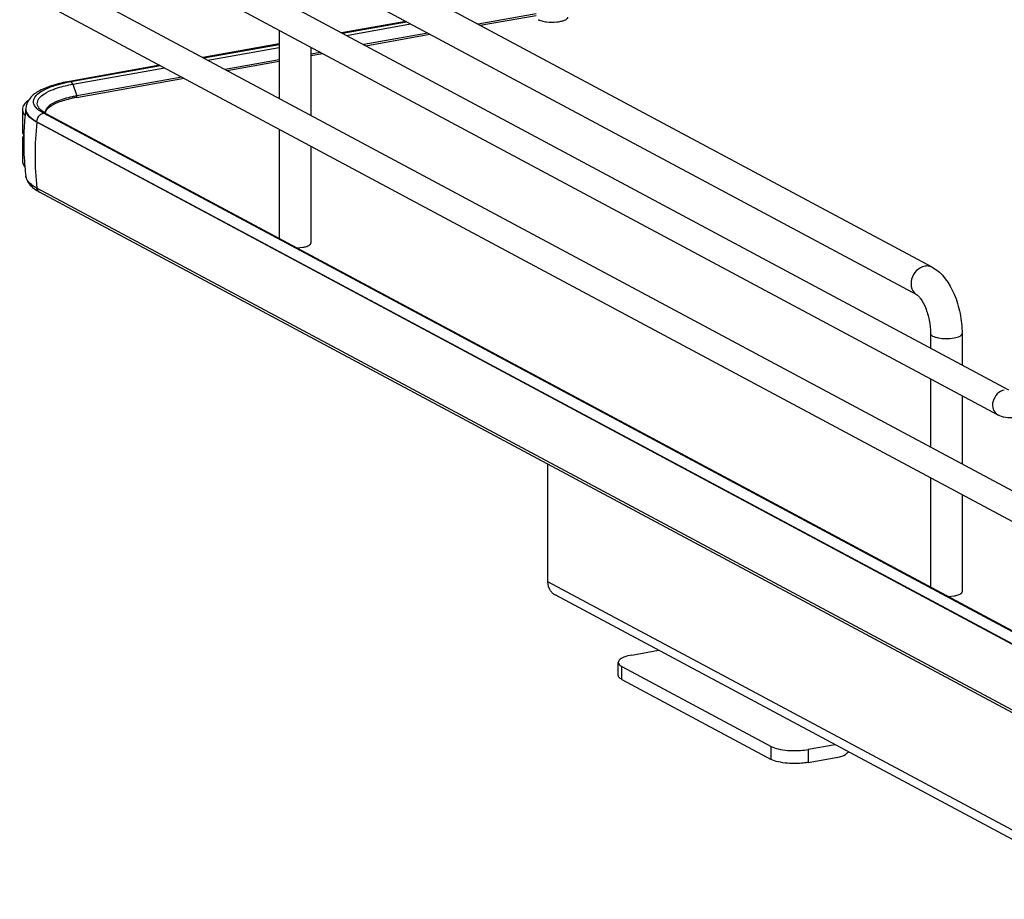
# Model space of a CAD drawing. Units: inches. Extents: x 0 to 17, y 0 to 11.
# Drawn here: x 4.1 to 5, y 2.9 to 3.7 of the extents above; entities that cross this region are included whole.
import ezdxf

# ---------------------------------------------------------------- set-up
doc = ezdxf.new("R2010")
doc.units = ezdxf.units.IN
doc.header["$LTSCALE"] = 0.935
doc.header["$MEASUREMENT"] = 0
doc.layers.get('0').update_dxf_attribs({"linetype": 'CONTINUOUS'})

msp = doc.modelspace()

# ---------------------------------------------------------------- linework, layer by layer
at = {"color": 7, "linetype": 'Continuous'}
for p, q in [((4.91026, 3.48583), (4.38073, 3.76925)), ((4.26969, 3.75757), (4.97664, 3.37919)), ((4.12706, 3.74778), (5.12116, 3.21571)), ((4.25854, 3.73674), (4.96739, 3.35735)), ((4.89726, 3.46154), (4.36773, 3.74496)), ((4.11592, 3.72696), (5.11001, 3.19488)), ((4.56551, 3.70637), (4.51504, 3.69737)), ((4.51683, 3.69641), (4.56551, 3.7051)), ((4.45199, 3.69986), (4.39613, 3.6899)), ((4.39684, 3.68951), (4.4527, 3.69948)), ((4.40037, 3.68762), (4.45623, 3.69759)), ((4.34175, 3.69221), (4.34175, 3.63288)), ((4.47124, 3.68955), (4.41539, 3.67959)), ((4.41717, 3.67863), (4.47303, 3.6886)), ((4.34175, 3.68019), (4.27545, 3.66836)), ((4.27614, 3.66799), (4.34175, 3.67968)), ((4.27969, 3.66609), (4.34175, 3.67717)), ((4.36931, 3.67746), (4.36931, 3.61812)), ((4.37784, 3.67289), (4.36931, 3.67137)), ((4.36931, 3.67009), (4.37963, 3.67194)), ((4.2379, 3.66167), (4.15932, 3.64764)), ((4.16049, 3.64742), (4.23858, 3.6613)), ((4.34175, 3.66645), (4.2947, 3.65806)), ((4.29649, 3.6571), (4.34175, 3.66518)), ((4.16214, 3.64512), (4.24215, 3.65939)), ((4.25716, 3.65136), (4.16557, 3.63502)), ((4.16049, 3.64742), (4.15932, 3.64764)), ((4.16214, 3.64512), (4.16557, 3.63502)), ((4.16537, 3.63371), (4.25894, 3.6504)), ((4.16537, 3.63373), (4.16568, 3.63439)), ((4.11824, 3.62329), (4.11824, 3.60457)), ((4.12125, 3.62364), (4.12125, 3.62315)), ((4.13438, 3.62128), (4.13242, 3.62267)), ((4.13511, 3.62199), (4.13367, 3.62327)), ((4.13667, 3.61994), (4.13438, 3.62128)), ((4.13636, 3.62109), (4.13511, 3.62199)), ((4.13869, 3.6197), (4.13636, 3.62109)), ((4.36077, 3.50011), (4.13667, 3.61994)), ((4.13832, 3.6199), (4.13852, 3.62107)), ((4.13869, 3.6197), (5.1072, 3.10133)), ((4.14013, 3.62375), (4.14153, 3.62506)), ((4.13087, 3.61254), (5.09938, 3.09417)), ((4.13087, 3.61206), (4.13087, 3.61254)), ((5.09938, 3.09368), (4.13087, 3.61206)), ((4.11824, 3.60457), (4.11848, 3.60287)), ((4.11848, 3.60287), (4.11947, 3.60073)), ((4.11942, 3.60083), (4.11848, 3.59877)), ((4.34175, 3.60608), (4.34175, 3.51102)), ((4.11848, 3.59877), (4.11824, 3.59708)), ((4.11824, 3.59708), (4.11824, 3.57836)), ((4.36931, 3.59133), (4.36931, 3.50688)), ((4.11998, 3.57846), (4.12, 3.57808)), ((4.12134, 3.56479), (4.12131, 3.56498)), ((4.12711, 3.55533), (4.13088, 3.55259)), ((5.09938, 3.03639), (4.13087, 3.55477)), ((5.10165, 3.03291), (4.13314, 3.55129)), ((4.35735, 3.50266), (4.36242, 3.5032)), ((5.10517, 3.10157), (4.36077, 3.50011)), ((4.90868, 3.4281), (4.90868, 3.41556)), ((4.93624, 3.4281), (4.93624, 3.40081)), ((4.90868, 3.38877), (4.90868, 3.32944)), ((4.93624, 3.37402), (4.93624, 3.31469)), ((4.57573, 3.21212), (4.57573, 3.3144)), ((4.90868, 3.30264), (4.90868, 3.20758)), ((4.93624, 3.28789), (4.93624, 3.20345)), ((5.0884, 2.93772), (4.57573, 3.21212)), ((5.07701, 2.93569), (4.58193, 3.20067)), ((4.92428, 3.19922), (4.92935, 3.19976)), ((4.64868, 3.14826), (4.67206, 3.15243)), ((4.63687, 3.13071), (4.63687, 3.14194)), ((4.64004, 3.13829), (4.76996, 3.06875)), ((4.64004, 3.12706), (4.64004, 3.13829)), ((4.64004, 3.12706), (4.76996, 3.05752)), ((4.76996, 3.05752), (4.76996, 3.06875)), ((4.8256, 3.07025), (4.80223, 3.06608)), ((4.80223, 3.06608), (4.80223, 3.05485)), ((4.80223, 3.05485), (4.82966, 3.05974))]:
    msp.add_line(p, q, dxfattribs=at)
msp.add_lwpolyline([(4.16568, 3.63439), (4.16568, 3.63446), (4.16567, 3.63453), (4.16567, 3.6346), (4.16566, 3.63467), (4.16564, 3.63474), (4.16563, 3.63481), (4.16561, 3.63488), (4.16559, 3.63495), (4.16557, 3.63502)], dxfattribs=at)
for centre, radius, start, end in [((4.57835, 3.73337), 0.03414, 259.95708, 263.65454), ((4.18368, 3.51699), 0.13248, 100.56639, 101.95427), ((4.18512, 3.50936), 0.14024, 100.11473, 100.57564), ((4.18512, 3.52509), 0.11165, 100.31692, 102.19705), ((4.18646, 3.51794), 0.11893, 100.11554, 100.33521), ((4.18515, 3.52258), 0.11287, 100.09332, 102.18618), ((4.12436, 3.62328), 0.00612, 169.02574, 179.92639), ((4.35077, 3.5945), 0.23135, 172.88544, 177.52519), ((4.13011, 3.6267), 0.01288, 220.99108, 222.37008), ((4.13445, 3.62364), 0.0132, 178.23981, 180.00133), ((4.12825, 3.62364), 0.00699, 180.03837, 191.4264), ((4.14069, 3.63004), 0.00975, 220.7437, 223.93046), ((4.14333, 3.62031), 0.00523, 179.98497, 183.36759), ((4.3959, 3.58299), 0.26662, 173.74049, 179.96933), ((4.35087, 3.59451), 0.23145, 178.45805, 183.97608), ((4.35065, 3.59451), 0.23123, 177.52544, 178.45648), ((4.38061, 3.58299), 0.25133, 179.96838, 186.44733), ((4.35084, 3.59451), 0.23142, 184.07296, 185.26087), ((4.35048, 3.59448), 0.23106, 185.26046, 187.33478), ((4.15233, 3.58725), 0.04076, 238.24405, 241.91243), ((4.13503, 3.55481), 0.00399, 238.50207, 241.86358), ((4.58707, 3.21023), 0.01085, 227.40329, 241.7729)]:
    msp.add_arc(centre, radius, start, end, dxfattribs=at)
for points, knots in [([(4.58618, 3.69975), (4.58714, 3.69993), (4.58889, 3.70034), (4.59131, 3.70121), (4.59306, 3.7025), (4.59306, 3.70344)], [0, 0, 0, 0, 0.361568, 0.652591, 1, 1, 1, 1]), ([(4.56735, 3.70131), (4.56768, 3.70114), (4.56929, 3.70041), (4.57102, 3.7), (4.5724, 3.69975)], [0, 0, 0, 0, 0.20836, 1, 1, 1, 1]), ([(4.57458, 3.69944), (4.57751, 3.69911), (4.58142, 3.69909), (4.58527, 3.69959), (4.58618, 3.69975)], [0, 0, 0, 0, 0.761671, 1, 1, 1, 1]), ([(4.15932, 3.64764), (4.1544, 3.64677), (4.14544, 3.64473), (4.13362, 3.64015), (4.12447, 3.63392), (4.12136, 3.62729), (4.12126, 3.62404)], [0, 0, 0, 0, 0.314603, 0.577157, 0.795422, 1, 1, 1, 1]), ([(4.13242, 3.62267), (4.13063, 3.62409), (4.12819, 3.62664), (4.12778, 3.63098), (4.12954, 3.63528), (4.13557, 3.63995), (4.1414, 3.64235), (4.14492, 3.64355)], [0, 0, 0, 0, 0.216952, 0.305718, 0.399444, 0.645969, 1, 1, 1, 1]), ([(4.14492, 3.64355), (4.14579, 3.64384), (4.14951, 3.64503), (4.15331, 3.64597), (4.15624, 3.64659)], [0, 0, 0, 0, 0.233773, 1, 1, 1, 1]), ([(4.14524, 3.64069), (4.14647, 3.64115), (4.15198, 3.64303), (4.15769, 3.64433), (4.16214, 3.64512)], [0, 0, 0, 0, 0.225152, 1, 1, 1, 1]), ([(4.16214, 3.64512), (4.16205, 3.64538), (4.1617, 3.64622), (4.16116, 3.64707), (4.16059, 3.64737)], [0, 0, 0, 0, 0.299723, 1, 1, 1, 1]), ([(4.1333, 3.62367), (4.13224, 3.62491), (4.13051, 3.62802), (4.13257, 3.63346), (4.13793, 3.63755), (4.14252, 3.63966), (4.14524, 3.64069)], [0, 0, 0, 0, 0.198801, 0.388818, 0.647106, 1, 1, 1, 1]), ([(4.16153, 3.63422), (4.15693, 3.63323), (4.14933, 3.63109), (4.14208, 3.62715), (4.13997, 3.62471)], [0, 0, 0, 0, 0.593587, 1, 1, 1, 1]), ([(4.14153, 3.62506), (4.14385, 3.62696), (4.1504, 3.63015), (4.15728, 3.63204), (4.16133, 3.63291)], [0, 0, 0, 0, 0.420582, 1, 1, 1, 1]), ([(4.11824, 3.62329), (4.11824, 3.62196), (4.11892, 3.6201), (4.12005, 3.61864), (4.12039, 3.61825)], [0, 0, 0, 0, 0.719298, 1, 1, 1, 1]), ([(4.13087, 3.61206), (4.12983, 3.61261), (4.12649, 3.61459), (4.12334, 3.61729), (4.12211, 3.61973)], [0, 0, 0, 0, 0.301724, 1, 1, 1, 1]), ([(4.12291, 3.6189), (4.12333, 3.61831), (4.12556, 3.61571), (4.1285, 3.61381), (4.13087, 3.61254)], [0, 0, 0, 0, 0.211064, 1, 1, 1, 1]), ([(4.13997, 3.62471), (4.13967, 3.62437), (4.13869, 3.6231), (4.1381, 3.62147), (4.1381, 3.62032)], [0, 0, 0, 0, 0.280494, 1, 1, 1, 1]), ([(4.11824, 3.57836), (4.11824, 3.57702), (4.11893, 3.57515), (4.12006, 3.57369), (4.12041, 3.5733)], [0, 0, 0, 0, 0.719081, 1, 1, 1, 1]), ([(4.13087, 3.55477), (4.12955, 3.55547), (4.12562, 3.55783), (4.12183, 3.56164), (4.12134, 3.56479)], [0, 0, 0, 0, 0.319101, 1, 1, 1, 1]), ([(4.36747, 3.50476), (4.36774, 3.50491), (4.36854, 3.50538), (4.36931, 3.50624), (4.36931, 3.50688)], [0, 0, 0, 0, 0.326675, 1, 1, 1, 1]), ([(4.36242, 3.5032), (4.36292, 3.50329), (4.36465, 3.50364), (4.36636, 3.50417), (4.36747, 3.50476)], [0, 0, 0, 0, 0.288839, 1, 1, 1, 1]), ([(4.90376, 3.48679), (4.90109, 3.48631), (4.8959, 3.48329), (4.89166, 3.47573), (4.89156, 3.4672), (4.89511, 3.46269), (4.89726, 3.46154)], [0, 0, 0, 0, 0.251202, 0.519705, 0.773719, 1, 1, 1, 1]), ([(4.91026, 3.48583), (4.90882, 3.48661), (4.90653, 3.48712), (4.90432, 3.48689), (4.90376, 3.48679)], [0, 0, 0, 0, 0.741209, 1, 1, 1, 1]), ([(4.91026, 3.48583), (4.91913, 3.48109), (4.92882, 3.46652), (4.93497, 3.4458), (4.93624, 3.434), (4.93624, 3.4281)], [0, 0, 0, 0, 0.461635, 0.729406, 1, 1, 1, 1]), ([(4.89726, 3.46154), (4.89758, 3.46136), (4.89857, 3.46049), (4.90141, 3.45718), (4.90492, 3.45007), (4.90788, 3.43971), (4.90868, 3.43198), (4.90868, 3.4281)], [0, 0, 0, 0, 0.030349, 0.108407, 0.360873, 0.678311, 1, 1, 1, 1]), ([(4.90868, 3.4281), (4.90868, 3.42717), (4.91043, 3.42587), (4.91285, 3.425), (4.91914, 3.42356), (4.92483, 3.42361), (4.92935, 3.42442)], [0, 0, 0, 0, 0.128718, 0.236556, 0.370484, 1, 1, 1, 1]), ([(4.92935, 3.42442), (4.93108, 3.42473), (4.93355, 3.42519), (4.93624, 3.42717), (4.93624, 3.4281)], [0, 0, 0, 0, 0.651987, 1, 1, 1, 1]), ([(4.97296, 3.37899), (4.96841, 3.37818), (4.96245, 3.37164), (4.96253, 3.36223), (4.96554, 3.35834), (4.96739, 3.35735)], [0, 0, 0, 0, 0.510018, 0.769159, 1, 1, 1, 1]), ([(4.57972, 3.20224), (4.57908, 3.20283), (4.57671, 3.20558), (4.57573, 3.20937), (4.57573, 3.21212)], [0, 0, 0, 0, 0.239643, 1, 1, 1, 1]), ([(4.92935, 3.19976), (4.92985, 3.19985), (4.93158, 3.2002), (4.93329, 3.20073), (4.9344, 3.20132)], [0, 0, 0, 0, 0.288839, 1, 1, 1, 1]), ([(4.9344, 3.20132), (4.93467, 3.20147), (4.93547, 3.20194), (4.93624, 3.2028), (4.93624, 3.20345)], [0, 0, 0, 0, 0.326675, 1, 1, 1, 1]), ([(4.64868, 3.14826), (4.64633, 3.14784), (4.64248, 3.1469), (4.63873, 3.14504), (4.63768, 3.14383)], [0, 0, 0, 0, 0.598779, 1, 1, 1, 1]), ([(4.63768, 3.14383), (4.63755, 3.14368), (4.63713, 3.14314), (4.63687, 3.14244), (4.63687, 3.14194)], [0, 0, 0, 0, 0.280259, 1, 1, 1, 1]), ([(4.63687, 3.14194), (4.63687, 3.14162), (4.63727, 3.13995), (4.63886, 3.13892), (4.64004, 3.13829)], [0, 0, 0, 0, 0.195547, 1, 1, 1, 1]), ([(4.64004, 3.12706), (4.63956, 3.12731), (4.63819, 3.12813), (4.63687, 3.1296), (4.63687, 3.13071)], [0, 0, 0, 0, 0.326717, 1, 1, 1, 1]), ([(4.76996, 3.06875), (4.77185, 3.06774), (4.77664, 3.06628), (4.78152, 3.06558), (4.7843, 3.06535)], [0, 0, 0, 0, 0.435211, 1, 1, 1, 1]), ([(4.7843, 3.06535), (4.78582, 3.06523), (4.7918, 3.06493), (4.79783, 3.0653), (4.80223, 3.06608)], [0, 0, 0, 0, 0.254646, 1, 1, 1, 1]), ([(4.82966, 3.05974), (4.83035, 3.05986), (4.83318, 3.06064), (4.83569, 3.06241), (4.8372, 3.06404)], [0, 0, 0, 0, 0.240088, 1, 1, 1, 1]), ([(4.7843, 3.05412), (4.78152, 3.05435), (4.77664, 3.05504), (4.77185, 3.05651), (4.76996, 3.05752)], [0, 0, 0, 0, 0.564789, 1, 1, 1, 1]), ([(4.80223, 3.05485), (4.80083, 3.0546), (4.79489, 3.05379), (4.78886, 3.05374), (4.7843, 3.05412)], [0, 0, 0, 0, 0.237056, 1, 1, 1, 1])]:
    msp.add_open_spline(points, degree=3, knots=knots, dxfattribs=at)
for points in [[(4.12038, 3.62833), (4.11943, 3.62722), (4.11863, 3.62588), (4.11835, 3.62445)], [(4.12349, 3.63107), (4.12236, 3.63027), (4.12129, 3.62937), (4.12038, 3.62833)], [(4.12211, 3.61973), (4.12158, 3.62078), (4.12125, 3.62197), (4.12125, 3.62315)], [(4.12139, 3.62226), (4.12164, 3.62105), (4.1222, 3.6199), (4.12291, 3.6189)], [(4.13087, 3.61254), (4.13087, 3.61475), (4.13201, 3.6171), (4.1337, 3.61851)], [(4.1337, 3.61851), (4.13454, 3.61922), (4.13559, 3.61975), (4.13667, 3.61994)], [(4.13684, 3.61997), (4.13745, 3.62008), (4.13814, 3.62), (4.13869, 3.6197)], [(4.13852, 3.62107), (4.13882, 3.62207), (4.13943, 3.62297), (4.14013, 3.62375)], [(4.11824, 3.59708), (4.11824, 3.59578), (4.11871, 3.59446), (4.1194, 3.59336)], [(4.12134, 3.56479), (4.12191, 3.56114), (4.12431, 3.55775), (4.12711, 3.55533)], [(4.13294, 3.55141), (4.13182, 3.55209), (4.13105, 3.55347), (4.13087, 3.55477)], [(4.98123, 3.35495), (4.97662, 3.35414), (4.97152, 3.35514), (4.96739, 3.35735)]]:
    msp.add_open_spline(points, degree=3, dxfattribs=at)

doc.saveas('drawing.dxf')
